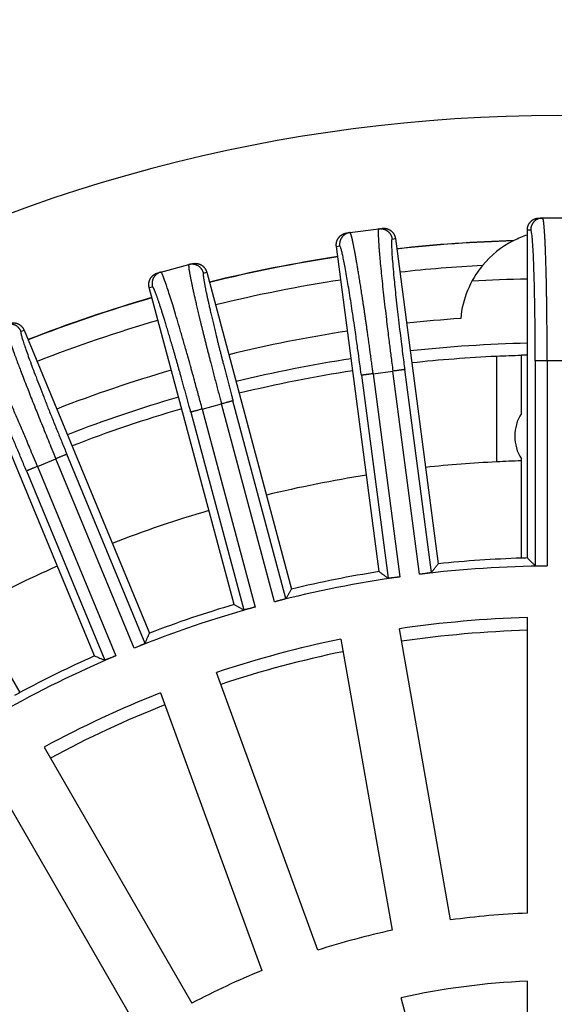
# Model space of a CAD drawing. Units: inches. Extents: x -2041 to -1815, y 199 to 500.
# Drawn here: x -1932 to -1921, y 318 to 339 of the extents above; entities that cross this region are included whole.
import ezdxf

# ---------------------------------------------------------------- set-up
doc = ezdxf.new("R2010")
doc.units = ezdxf.units.IN

# ---------------------------------------------------------------- blocks, each defined once
blk = doc.blocks.new('10721-90-Körper-Artikel_1_1__6', base_point=(-3939.587, 510.5))
at = {"color": 7, "linetype": 'Continuous'}
blk.add_line((-3844.587, 663.294), (-3844.587, 658.939), dxfattribs=at)
blk.add_circle((-3842.087, 608), 97.5, dxfattribs=at)
for radius, start, end in [(58.5, 91.20477, 93.45284), (55.35, 92.5888, 96.2267), (55.35, 91.5301, 92.5888), (55.35, 98.7733, 103.7267), (55.35, 106.2733, 111.2267), (51, 92.8097, 96.118), (51, 91.6607, 92.8097), (51, 98.882, 103.618), (51, 106.382, 111.118), (51, 113.882, 118.3393)]:
    blk.add_arc((-3842.087, 608), radius, start, end, dxfattribs=at)
at = {"color": 3, "linetype": 'Continuous'}
for radius, start, end in [(55.85, 91.2619, 96.2381), (55.85, 98.7619, 103.7381), (55.85, 106.2619, 111.2381), (44, 91.6019, 98.3981), (44, 101.6019, 108.3981), (44, 111.6019, 118.3981)]:
    blk.add_arc((-3842.087, 608), radius, start, end, dxfattribs=at)
blk = doc.blocks.new('Artikel_HL181_1_1__8', base_point=(-3903.095, 546.992))
at = {"color": 7, "linetype": 'Continuous'}
for p, q in [((-3842.825, 669.008), (-3842.688, 669.008)), ((-3841.487, 669.008), (-3842.688, 669.008)), ((-3850.646, 668.408), (-3849.455, 668.564)), ((-3849.455, 668.564), (-3849.319, 668.582)), ((-3843.317, 663.356), (-3843.317, 668.516)), ((-3850.782, 668.39), (-3850.646, 668.408)), ((-3848.767, 668.159), (-3846.999, 654.729)), ((-3849.438, 654.408), (-3851.206, 667.838)), ((-3858.457, 666.774), (-3857.298, 667.085)), ((-3857.298, 667.085), (-3857.165, 667.12)), ((-3858.59, 666.738), (-3858.457, 666.774)), ((-3856.562, 666.772), (-3853.056, 653.688)), ((-3855.432, 653.051), (-3858.938, 666.136)), ((-3864.109, 664.38), (-3858.926, 651.865)), ((-3861.198, 650.924), (-3866.382, 663.439)), ((-3843.565, 663.356), (-3843.317, 663.356)), ((-3843.565, 660.937), (-3843.565, 663.356)), ((-3843.317, 654.97), (-3843.317, 663.356)), ((-3843.565, 654.963), (-3843.565, 659.063)), ((-3866.339, 652.961), (-3864.289, 649.41)), ((-3843.317, 640.3), (-3843.317, 652.509)), ((-3846.485, 640.023), (-3848.605, 652.046)), ((-3851.028, 651.619), (-3848.908, 639.596)), ((-3851.979, 638.773), (-3856.155, 650.245)), ((-3858.466, 649.404), (-3854.291, 637.932)), ((-3863.277, 647.161), (-3857.172, 636.588)), ((-3859.303, 635.358), (-3865.407, 645.931)), ((-3843.317, 626.31), (-3843.317, 637.494)), ((-3845.638, 626.004), (-3848.533, 636.808))]:
    blk.add_line(p, q, dxfattribs=at)
at = {"color": 3, "linetype": 'Continuous'}
for p, q in [((-3843.317, 668.516), (-3843.179, 668.516)), ((-3848.904, 668.141), (-3848.767, 668.159)), ((-3851.206, 667.838), (-3851.069, 667.856)), ((-3856.695, 666.737), (-3856.562, 666.772)), ((-3858.938, 666.136), (-3858.805, 666.171)), ((-3864.237, 664.327), (-3864.109, 664.38)), ((-3847.281, 654.369), (-3848.385, 662.75)), ((-3842.99, 663.104), (-3842.99, 654.65)), ((-3842.499, 663.104), (-3842.499, 654.641)), ((-3841.676, 663.104), (-3842.499, 663.104)), ((-3850.175, 662.515), (-3849.072, 654.133)), ((-3849.688, 662.579), (-3848.872, 662.686)), ((-3849.688, 662.579), (-3848.583, 654.188)), ((-3847.767, 654.295), (-3848.872, 662.686)), ((-3856.747, 661.12), (-3855.952, 661.333)), ((-3856.747, 661.12), (-3854.556, 652.945)), ((-3853.762, 653.158), (-3855.952, 661.333)), ((-3853.289, 653.294), (-3855.477, 661.46)), ((-3857.222, 660.993), (-3855.034, 652.827)), ((-3863.555, 658.752), (-3862.795, 659.067)), ((-3859.556, 651.248), (-3862.795, 659.067)), ((-3859.105, 651.445), (-3862.341, 659.255)), ((-3863.555, 658.752), (-3860.316, 650.933)), ((-3864.009, 658.564), (-3860.774, 650.754))]:
    blk.add_line(p, q, dxfattribs=at)
at = {"color": 7, "linetype": 'Continuous'}
for centre, radius, start, end in [((-3842.087, 660), 1.75, 147.6249, 212.3751), ((-3842.087, 608), 46.642, 90.5052, 96.9948), ((-3842.087, 608), 46.986, 91.8026, 95.9999), ((-3842.087, 608), 46.986, 91.5001, 91.8026), ((-3842.087, 608), 46.642, 98.0052, 104.4948), ((-3842.087, 608), 46.986, 99.0001, 103.4999), ((-3842.087, 608), 46.986, 106.5001, 110.9999), ((-3842.087, 608), 46.642, 105.5052, 111.9948), ((-3842.087, 608), 44.526, 91.583, 98.417), ((-3842.087, 608), 44.526, 101.583, 108.417), ((-3842.087, 608), 46.642, 113.0052, 119.4948), ((-3842.087, 608), 46.986, 114.0001, 118.1974), ((-3842.087, 608), 46.986, 118.1974, 118.4999), ((-3842.087, 608), 44.526, 111.583, 118.417), ((-3842.087, 608), 32.324, 92.1808, 97.8192), ((-3842.087, 608), 32.324, 102.1808, 107.8192), ((-3842.087, 608), 32.324, 112.1808, 117.8192), ((-3842.087, 608), 29.52, 92.388, 102.612)]:
    blk.add_arc(centre, radius, start, end, dxfattribs=at)
for points, knots in [([(-3843.317, 668.516), (-3843.317, 668.523), (-3843.317, 668.538), (-3843.316, 668.56), (-3843.313, 668.583), (-3843.309, 668.606), (-3843.305, 668.629), (-3843.299, 668.652), (-3843.291, 668.674), (-3843.283, 668.697), (-3843.273, 668.72), (-3843.263, 668.742), (-3843.251, 668.764), (-3843.237, 668.785), (-3843.223, 668.806), (-3843.207, 668.826), (-3843.191, 668.846), (-3843.173, 668.864), (-3843.155, 668.882), (-3843.136, 668.898), (-3843.115, 668.914), (-3843.095, 668.928), (-3843.073, 668.941), (-3843.051, 668.953), (-3843.029, 668.964), (-3843.006, 668.974), (-3842.984, 668.982), (-3842.961, 668.989), (-3842.938, 668.995), (-3842.915, 669), (-3842.892, 669.004), (-3842.869, 669.006), (-3842.847, 669.008), (-3842.832, 669.008), (-3842.825, 669.008)], [0, 0, 0, 0, 0.021939, 0.0442644, 0.0669633, 0.0900201, 0.1134178, 0.1371368, 0.161156, 0.1854518, 0.2099991, 0.2347708, 0.2597383, 0.2848715, 0.3101391, 0.3355085, 0.3609465, 0.3864195, 0.4118932, 0.4373337, 0.4627071, 0.4879801, 0.5131201, 0.5380958, 0.5628769, 0.5874345, 0.6117416, 0.6357728, 0.6595045, 0.6829152, 0.7059854, 0.7286977, 0.7510366, 0.772989, 0.772989, 0.772989, 0.772989]), ([(-3849.319, 668.582), (-3849.312, 668.583), (-3849.297, 668.585), (-3849.275, 668.586), (-3849.252, 668.587), (-3849.229, 668.586), (-3849.206, 668.584), (-3849.182, 668.581), (-3849.159, 668.577), (-3849.135, 668.572), (-3849.111, 668.565), (-3849.088, 668.558), (-3849.064, 668.548), (-3849.041, 668.538), (-3849.019, 668.527), (-3848.997, 668.514), (-3848.976, 668.5), (-3848.955, 668.485), (-3848.935, 668.469), (-3848.916, 668.452), (-3848.898, 668.434), (-3848.881, 668.415), (-3848.865, 668.396), (-3848.851, 668.376), (-3848.837, 668.355), (-3848.825, 668.334), (-3848.813, 668.313), (-3848.803, 668.291), (-3848.794, 668.269), (-3848.787, 668.247), (-3848.78, 668.225), (-3848.774, 668.203), (-3848.77, 668.181), (-3848.768, 668.166), (-3848.767, 668.159)], [0, 0, 0, 0, 0.0219523, 0.0442913, 0.0670036, 0.0900738, 0.1134845, 0.1372162, 0.1612474, 0.1855544, 0.2101121, 0.2348932, 0.2598689, 0.2850089, 0.3102819, 0.3356553, 0.3610957, 0.3865695, 0.4120424, 0.4374805, 0.4628499, 0.4881175, 0.5132507, 0.5382182, 0.5629899, 0.5875372, 0.611833, 0.6358521, 0.6595712, 0.6829689, 0.7060257, 0.7287246, 0.75105, 0.772989, 0.772989, 0.772989, 0.772989]), ([(-3851.206, 667.838), (-3851.207, 667.845), (-3851.208, 667.86), (-3851.21, 667.882), (-3851.21, 667.905), (-3851.209, 667.928), (-3851.208, 667.951), (-3851.205, 667.975), (-3851.201, 667.998), (-3851.195, 668.022), (-3851.189, 668.046), (-3851.181, 668.069), (-3851.172, 668.092), (-3851.162, 668.115), (-3851.15, 668.138), (-3851.137, 668.16), (-3851.123, 668.181), (-3851.108, 668.202), (-3851.092, 668.221), (-3851.075, 668.24), (-3851.057, 668.258), (-3851.039, 668.275), (-3851.019, 668.291), (-3850.999, 668.306), (-3850.978, 668.32), (-3850.957, 668.332), (-3850.936, 668.343), (-3850.914, 668.353), (-3850.892, 668.362), (-3850.87, 668.37), (-3850.848, 668.377), (-3850.826, 668.382), (-3850.804, 668.387), (-3850.789, 668.389), (-3850.782, 668.39)], [0, 0, 0, 0, 0.021939, 0.0442644, 0.0669633, 0.0900201, 0.1134178, 0.1371368, 0.161156, 0.1854518, 0.2099991, 0.2347708, 0.2597383, 0.2848715, 0.3101391, 0.3355085, 0.3609465, 0.3864195, 0.4118932, 0.4373337, 0.4627071, 0.4879801, 0.5131201, 0.5380958, 0.5628769, 0.5874345, 0.6117416, 0.6357728, 0.6595045, 0.6829152, 0.7059854, 0.7286977, 0.7510366, 0.772989, 0.772989, 0.772989, 0.772989]), ([(-3857.165, 667.12), (-3857.158, 667.122), (-3857.143, 667.126), (-3857.122, 667.13), (-3857.099, 667.133), (-3857.076, 667.136), (-3857.053, 667.137), (-3857.029, 667.137), (-3857.005, 667.136), (-3856.981, 667.134), (-3856.956, 667.13), (-3856.932, 667.126), (-3856.908, 667.12), (-3856.884, 667.113), (-3856.86, 667.104), (-3856.837, 667.094), (-3856.814, 667.083), (-3856.791, 667.071), (-3856.769, 667.058), (-3856.748, 667.044), (-3856.728, 667.028), (-3856.709, 667.012), (-3856.691, 666.995), (-3856.673, 666.977), (-3856.657, 666.958), (-3856.642, 666.938), (-3856.628, 666.919), (-3856.615, 666.898), (-3856.604, 666.878), (-3856.593, 666.857), (-3856.584, 666.836), (-3856.575, 666.815), (-3856.568, 666.794), (-3856.564, 666.779), (-3856.562, 666.772)], [0, 0, 0, 0, 0.0219523, 0.0442913, 0.0670036, 0.0900738, 0.1134845, 0.1372162, 0.1612474, 0.1855544, 0.2101121, 0.2348932, 0.2598689, 0.2850089, 0.3102819, 0.3356553, 0.3610957, 0.3865695, 0.4120424, 0.4374805, 0.4628499, 0.4881175, 0.5132507, 0.5382182, 0.5629899, 0.5875372, 0.611833, 0.6358521, 0.6595712, 0.6829689, 0.7060257, 0.7287246, 0.75105, 0.772989, 0.772989, 0.772989, 0.772989]), ([(-3858.938, 666.136), (-3858.94, 666.143), (-3858.944, 666.157), (-3858.948, 666.179), (-3858.951, 666.201), (-3858.954, 666.224), (-3858.955, 666.248), (-3858.955, 666.271), (-3858.954, 666.295), (-3858.952, 666.32), (-3858.948, 666.344), (-3858.944, 666.368), (-3858.938, 666.392), (-3858.931, 666.417), (-3858.922, 666.44), (-3858.912, 666.464), (-3858.901, 666.487), (-3858.889, 666.509), (-3858.876, 666.531), (-3858.861, 666.552), (-3858.846, 666.572), (-3858.83, 666.591), (-3858.812, 666.609), (-3858.794, 666.627), (-3858.776, 666.643), (-3858.756, 666.658), (-3858.736, 666.672), (-3858.716, 666.685), (-3858.695, 666.697), (-3858.675, 666.707), (-3858.654, 666.717), (-3858.632, 666.725), (-3858.611, 666.732), (-3858.597, 666.736), (-3858.59, 666.738)], [0, 0, 0, 0, 0.021939, 0.0442644, 0.0669633, 0.0900201, 0.1134178, 0.1371368, 0.161156, 0.1854518, 0.2099991, 0.2347708, 0.2597383, 0.2848715, 0.3101391, 0.3355085, 0.3609465, 0.3864195, 0.4118932, 0.4373337, 0.4627071, 0.4879801, 0.5131201, 0.5380958, 0.5628769, 0.5874345, 0.6117416, 0.6357728, 0.6595045, 0.6829152, 0.7059854, 0.7286977, 0.7510366, 0.772989, 0.772989, 0.772989, 0.772989]), ([(-3864.753, 664.646), (-3864.746, 664.649), (-3864.732, 664.655), (-3864.711, 664.662), (-3864.689, 664.668), (-3864.667, 664.673), (-3864.644, 664.678), (-3864.62, 664.681), (-3864.596, 664.683), (-3864.572, 664.684), (-3864.547, 664.684), (-3864.523, 664.682), (-3864.498, 664.68), (-3864.473, 664.676), (-3864.448, 664.67), (-3864.424, 664.664), (-3864.4, 664.656), (-3864.376, 664.647), (-3864.352, 664.636), (-3864.33, 664.625), (-3864.308, 664.612), (-3864.287, 664.598), (-3864.266, 664.584), (-3864.247, 664.568), (-3864.228, 664.552), (-3864.211, 664.534), (-3864.194, 664.517), (-3864.179, 664.498), (-3864.164, 664.479), (-3864.151, 664.46), (-3864.139, 664.44), (-3864.128, 664.42), (-3864.118, 664.4), (-3864.112, 664.387), (-3864.109, 664.38)], [0, 0, 0, 0, 0.0219523, 0.0442913, 0.0670036, 0.0900738, 0.1134845, 0.1372162, 0.1612474, 0.1855544, 0.2101121, 0.2348932, 0.2598689, 0.2850089, 0.3102819, 0.3356553, 0.3610957, 0.3865695, 0.4120424, 0.4374805, 0.4628499, 0.4881175, 0.5132507, 0.5382182, 0.5629899, 0.5875372, 0.611833, 0.6358521, 0.6595712, 0.6829689, 0.7060257, 0.7287246, 0.75105, 0.772989, 0.772989, 0.772989, 0.772989]), ([(-3847.281, 654.369), (-3847.258, 654.399), (-3847.211, 654.459), (-3847.14, 654.549), (-3847.069, 654.639), (-3847.022, 654.699), (-3846.999, 654.729)], [0, 0, 0, 0, 0.1140806, 0.2288531, 0.3430395, 0.4573255, 0.4573255, 0.4573255, 0.4573255]), ([(-3843.317, 654.97), (-3843.29, 654.943), (-3843.236, 654.89), (-3843.154, 654.81), (-3843.072, 654.73), (-3843.018, 654.677), (-3842.99, 654.65)], [0, 0, 0, 0, 0.1142859, 0.2284722, 0.3429489, 0.4573255, 0.4573255, 0.4573255, 0.4573255]), ([(-3842.99, 654.65), (-3842.988, 654.649), (-3842.982, 654.647), (-3842.968, 654.646), (-3842.946, 654.644), (-3842.917, 654.643), (-3842.881, 654.642), (-3842.83, 654.641), (-3842.763, 654.64), (-3842.703, 654.64), (-3842.658, 654.64), (-3842.628, 654.64), (-3842.591, 654.64), (-3842.547, 654.64), (-3842.515, 654.64), (-3842.499, 654.641)], [0, 0, 0, 0, 0.0061779, 0.0200705, 0.0424204, 0.0713381, 0.1073143, 0.1501502, 0.2255247, 0.3078437, 0.3301505, 0.3603394, 0.3978201, 0.4420022, 0.4922956, 0.4922956, 0.4922956, 0.4922956]), ([(-3849.438, 654.408), (-3849.407, 654.385), (-3849.346, 654.339), (-3849.255, 654.271), (-3849.163, 654.202), (-3849.102, 654.156), (-3849.072, 654.133)], [0, 0, 0, 0, 0.114286, 0.2284725, 0.3432478, 0.4573255, 0.4573255, 0.4573255, 0.4573255]), ([(-3848.583, 654.188), (-3848.6, 654.186), (-3848.631, 654.181), (-3848.674, 654.175), (-3848.711, 654.17), (-3848.741, 654.166), (-3848.786, 654.16), (-3848.845, 654.153), (-3848.91, 654.145), (-3848.959, 654.14), (-3848.995, 654.136), (-3849.026, 654.133), (-3849.049, 654.132), (-3849.063, 654.131), (-3849.07, 654.133), (-3849.072, 654.133)], [0, 0, 0, 0, 0.0502934, 0.0944755, 0.1319562, 0.1621451, 0.1844518, 0.2667708, 0.3421454, 0.3792731, 0.4164148, 0.449875, 0.4722249, 0.4861176, 0.4922955, 0.4922955, 0.4922955, 0.4922955]), ([(-3847.281, 654.369), (-3847.283, 654.368), (-3847.289, 654.365), (-3847.303, 654.362), (-3847.32, 654.358), (-3847.341, 654.355), (-3847.364, 654.351), (-3847.394, 654.346), (-3847.434, 654.34), (-3847.482, 654.333), (-3847.534, 654.325), (-3847.583, 654.319), (-3847.629, 654.313), (-3847.67, 654.307), (-3847.708, 654.303), (-3847.739, 654.299), (-3847.759, 654.296), (-3847.767, 654.295)], [0, 0, 0, 0, 0.0061779, 0.0200705, 0.0424204, 0.059462, 0.0824249, 0.112318, 0.1501506, 0.2051315, 0.2590159, 0.3078444, 0.3532825, 0.3956379, 0.4337195, 0.4663361, 0.4922962, 0.4922962, 0.4922962, 0.4922962]), ([(-3853.289, 653.294), (-3853.27, 653.327), (-3853.231, 653.393), (-3853.173, 653.491), (-3853.114, 653.59), (-3853.075, 653.655), (-3853.056, 653.688)], [0, 0, 0, 0, 0.1140947, 0.2288531, 0.3430395, 0.4573255, 0.4573255, 0.4573255, 0.4573255]), ([(-3855.432, 653.051), (-3855.399, 653.032), (-3855.332, 652.995), (-3855.233, 652.939), (-3855.133, 652.883), (-3855.067, 652.846), (-3855.034, 652.827)], [0, 0, 0, 0, 0.1148122, 0.2284725, 0.3432403, 0.4573255, 0.4573255, 0.4573255, 0.4573255]), ([(-3853.289, 653.294), (-3853.29, 653.294), (-3853.292, 653.291), (-3853.299, 653.289), (-3853.312, 653.284), (-3853.327, 653.278), (-3853.346, 653.272), (-3853.369, 653.265), (-3853.397, 653.257), (-3853.426, 653.248), (-3853.452, 653.241), (-3853.477, 653.234), (-3853.507, 653.226), (-3853.543, 653.216), (-3853.576, 653.207), (-3853.607, 653.198), (-3853.636, 653.191), (-3853.672, 653.181), (-3853.715, 653.17), (-3853.745, 653.162), (-3853.762, 653.158)], [0, 0, 0, 0, 0.0029673, 0.0099245, 0.0225455, 0.0424505, 0.059492, 0.082455, 0.1123481, 0.1501807, 0.1701994, 0.1957114, 0.2269832, 0.2642819, 0.3078746, 0.3301814, 0.3603703, 0.3978509, 0.442033, 0.4923265, 0.4923265, 0.4923265, 0.4923265]), ([(-3854.556, 652.945), (-3854.564, 652.943), (-3854.583, 652.937), (-3854.614, 652.929), (-3854.651, 652.919), (-3854.691, 652.908), (-3854.735, 652.896), (-3854.783, 652.883), (-3854.834, 652.87), (-3854.881, 652.858), (-3854.923, 652.848), (-3854.958, 652.84), (-3854.988, 652.833), (-3855.011, 652.829), (-3855.025, 652.826), (-3855.031, 652.827), (-3855.034, 652.827)], [0, 0, 0, 0, 0.0259601, 0.0585767, 0.0966583, 0.1390138, 0.1844518, 0.2332803, 0.2871647, 0.3421456, 0.3792733, 0.416415, 0.4498753, 0.4722252, 0.4861178, 0.4922957, 0.4922957, 0.4922957, 0.4922957]), ([(-3859.105, 651.445), (-3859.091, 651.48), (-3859.061, 651.55), (-3859.016, 651.655), (-3858.971, 651.76), (-3858.941, 651.83), (-3858.926, 651.865)], [0, 0, 0, 0, 0.1140876, 0.2288531, 0.3430395, 0.4573255, 0.4573255, 0.4573255, 0.4573255]), ([(-3859.105, 651.445), (-3859.107, 651.443), (-3859.112, 651.439), (-3859.125, 651.432), (-3859.145, 651.422), (-3859.173, 651.409), (-3859.206, 651.394), (-3859.252, 651.374), (-3859.311, 651.348), (-3859.388, 651.316), (-3859.47, 651.282), (-3859.527, 651.259), (-3859.556, 651.248)], [0, 0, 0, 0, 0.0061779, 0.0200705, 0.0424204, 0.0758807, 0.1130223, 0.1501501, 0.2255246, 0.3078436, 0.3990597, 0.4922953, 0.4922953, 0.4922953, 0.4922953]), ([(-3860.316, 650.933), (-3860.345, 650.921), (-3860.401, 650.897), (-3860.473, 650.867), (-3860.533, 650.842), (-3860.581, 650.823), (-3860.628, 650.804), (-3860.67, 650.788), (-3860.704, 650.775), (-3860.731, 650.765), (-3860.752, 650.759), (-3860.765, 650.754), (-3860.772, 650.754), (-3860.774, 650.754)], [0, 0, 0, 0, 0.0932356, 0.1844517, 0.2332802, 0.2871646, 0.3421454, 0.3849813, 0.4209575, 0.4498752, 0.4722251, 0.4861178, 0.4922956, 0.4922956, 0.4922956, 0.4922956]), ([(-3861.198, 650.924), (-3861.163, 650.91), (-3861.092, 650.881), (-3860.986, 650.839), (-3860.88, 650.796), (-3860.809, 650.768), (-3860.774, 650.754)], [0, 0, 0, 0, 0.114286, 0.2284725, 0.3428048, 0.4573255, 0.4573255, 0.4573255, 0.4573255])]:
    blk.add_open_spline(points, degree=3, knots=knots, dxfattribs=at)
at = {"color": 3, "linetype": 'Continuous'}
for points, knots in [([(-3842.688, 669.008), (-3842.695, 669.008), (-3842.71, 669.008), (-3842.732, 669.006), (-3842.754, 669.004), (-3842.777, 669), (-3842.8, 668.995), (-3842.823, 668.989), (-3842.846, 668.982), (-3842.869, 668.974), (-3842.891, 668.964), (-3842.914, 668.953), (-3842.935, 668.941), (-3842.957, 668.928), (-3842.978, 668.914), (-3842.998, 668.898), (-3843.017, 668.882), (-3843.035, 668.864), (-3843.053, 668.846), (-3843.07, 668.826), (-3843.085, 668.806), (-3843.099, 668.785), (-3843.113, 668.764), (-3843.125, 668.742), (-3843.135, 668.72), (-3843.145, 668.697), (-3843.153, 668.674), (-3843.161, 668.652), (-3843.166, 668.629), (-3843.171, 668.606), (-3843.175, 668.583), (-3843.177, 668.56), (-3843.179, 668.538), (-3843.179, 668.523), (-3843.179, 668.516)], [0, 0, 0, 0, 0.0219256, 0.0442374, 0.0669225, 0.0899653, 0.1133487, 0.1370533, 0.1610578, 0.1853388, 0.2098711, 0.2346277, 0.2595801, 0.284698, 0.3099501, 0.3353041, 0.3607267, 0.3861841, 0.4116423, 0.4370673, 0.4624252, 0.4876828, 0.5128075, 0.537768, 0.5625339, 0.5870767, 0.6113689, 0.6353855, 0.6591027, 0.6824992, 0.7055553, 0.7282538, 0.7505791, 0.7725181, 0.7725181, 0.7725181, 0.7725181]), ([(-3842.499, 663.104), (-3842.499, 663.116), (-3842.499, 663.14), (-3842.499, 663.196), (-3842.499, 663.273), (-3842.499, 663.419), (-3842.499, 663.613), (-3842.5, 663.855), (-3842.501, 664.095), (-3842.503, 664.334), (-3842.505, 664.571), (-3842.506, 664.786), (-3842.508, 664.98), (-3842.51, 665.152), (-3842.512, 665.323), (-3842.515, 665.491), (-3842.517, 665.657), (-3842.52, 665.82), (-3842.523, 665.981), (-3842.525, 666.133), (-3842.528, 666.277), (-3842.531, 666.413), (-3842.534, 666.546), (-3842.537, 666.677), (-3842.54, 666.804), (-3842.544, 666.929), (-3842.547, 667.051), (-3842.551, 667.171), (-3842.554, 667.283), (-3842.558, 667.389), (-3842.561, 667.488), (-3842.565, 667.585), (-3842.568, 667.678), (-3842.572, 667.769), (-3842.575, 667.857), (-3842.579, 667.942), (-3842.583, 668.024), (-3842.587, 668.104), (-3842.591, 668.178), (-3842.595, 668.246), (-3842.598, 668.31), (-3842.602, 668.372), (-3842.606, 668.43), (-3842.61, 668.486), (-3842.614, 668.539), (-3842.618, 668.59), (-3842.622, 668.637), (-3842.626, 668.682), (-3842.63, 668.724), (-3842.634, 668.763), (-3842.638, 668.8), (-3842.642, 668.833), (-3842.646, 668.864), (-3842.65, 668.891), (-3842.654, 668.916), (-3842.658, 668.938), (-3842.663, 668.957), (-3842.667, 668.973), (-3842.671, 668.985), (-3842.675, 668.995), (-3842.679, 669.002), (-3842.682, 669.006), (-3842.685, 669.007), (-3842.686, 669.008), (-3842.687, 669.008), (-3842.688, 669.008)], [0, 0, 0, 0, 0.035667, 0.071333, 0.168695, 0.266053, 0.509188, 0.751249, 0.991932, 1.23093, 1.467936, 1.702645, 1.876887, 2.049205, 2.21948, 2.387593, 2.553423, 2.716851, 2.877757, 3.036021, 3.174267, 3.31002, 3.443208, 3.573759, 3.701599, 3.826658, 3.948862, 4.068141, 4.18442, 4.286363, 4.385619, 4.482148, 4.575909, 4.666861, 4.754964, 4.840177, 4.922459, 5.00177, 5.078069, 5.144739, 5.208772, 5.270148, 5.328849, 5.384854, 5.438145, 5.488703, 5.536508, 5.581542, 5.623786, 5.663223, 5.699824, 5.73354, 5.764367, 5.792301, 5.817342, 5.839492, 5.858757, 5.875152, 5.888708, 5.899482, 5.907604, 5.911517, 5.914669, 5.915878, 5.917045, 5.917045, 5.917045, 5.917045]), ([(-3849.455, 668.564), (-3849.459, 668.56), (-3849.472, 668.545), (-3849.473, 668.502), (-3849.479, 668.44), (-3849.478, 668.35), (-3849.475, 668.238), (-3849.469, 668.121), (-3849.462, 668.001), (-3849.454, 667.877), (-3849.443, 667.729), (-3849.425, 667.508), (-3849.399, 667.206), (-3849.361, 666.82), (-3849.318, 666.394), (-3849.268, 665.933), (-3849.213, 665.44), (-3849.158, 664.969), (-3849.106, 664.539), (-3849.062, 664.172), (-3849.023, 663.857), (-3848.987, 663.574), (-3848.952, 663.301), (-3848.914, 663.002), (-3848.886, 662.794), (-3848.872, 662.686)], [0, 0, 0, 0, 0.017681, 0.057469, 0.121547, 0.210006, 0.322685, 0.459351, 0.560527, 0.683812, 0.831478, 1.005797, 1.351008, 1.740326, 2.170311, 2.635245, 3.131651, 3.656054, 4.059215, 4.43098, 4.764011, 5.011903, 5.287732, 5.589743, 5.916182, 5.916182, 5.916182, 5.916182]), ([(-3849.455, 668.564), (-3849.448, 668.565), (-3849.434, 668.567), (-3849.411, 668.568), (-3849.389, 668.569), (-3849.366, 668.568), (-3849.342, 668.566), (-3849.319, 668.563), (-3849.295, 668.559), (-3849.271, 668.554), (-3849.248, 668.547), (-3849.224, 668.54), (-3849.201, 668.531), (-3849.178, 668.52), (-3849.156, 668.509), (-3849.134, 668.496), (-3849.112, 668.482), (-3849.092, 668.467), (-3849.072, 668.451), (-3849.053, 668.434), (-3849.035, 668.416), (-3849.018, 668.397), (-3849.002, 668.378), (-3848.988, 668.358), (-3848.974, 668.337), (-3848.961, 668.316), (-3848.95, 668.295), (-3848.94, 668.273), (-3848.931, 668.251), (-3848.923, 668.229), (-3848.917, 668.207), (-3848.911, 668.185), (-3848.907, 668.163), (-3848.905, 668.148), (-3848.904, 668.141)], [0, 0, 0, 0, 0.0219256, 0.0442374, 0.0669225, 0.0899653, 0.1133487, 0.1370533, 0.1610578, 0.1853388, 0.2098711, 0.2346277, 0.2595801, 0.284698, 0.3099501, 0.3353041, 0.3607267, 0.3861841, 0.4116423, 0.4370673, 0.4624252, 0.4876828, 0.5128075, 0.537768, 0.5625339, 0.5870767, 0.6113689, 0.6353855, 0.6591027, 0.6824992, 0.7055553, 0.7282538, 0.7505791, 0.7725181, 0.7725181, 0.7725181, 0.7725181]), ([(-3842.99, 663.104), (-3842.991, 663.34), (-3842.991, 663.807), (-3842.996, 664.497), (-3843.003, 665.112), (-3843.012, 665.648), (-3843.022, 666.102), (-3843.033, 666.527), (-3843.045, 666.909), (-3843.058, 667.265), (-3843.072, 667.58), (-3843.089, 667.862), (-3843.105, 668.088), (-3843.122, 668.266), (-3843.136, 668.388), (-3843.153, 668.459), (-3843.159, 668.498), (-3843.174, 668.512), (-3843.179, 668.516)], [0, 0, 0, 0, 0.707005, 1.400581, 2.071793, 2.552479, 3.007528, 3.433749, 3.827958, 4.155823, 4.501374, 4.774677, 5.002452, 5.182249, 5.312428, 5.365982, 5.405263, 5.424981, 5.424981, 5.424981, 5.424981]), ([(-3850.646, 668.408), (-3850.653, 668.407), (-3850.667, 668.405), (-3850.689, 668.4), (-3850.711, 668.395), (-3850.733, 668.388), (-3850.756, 668.38), (-3850.777, 668.371), (-3850.799, 668.361), (-3850.821, 668.35), (-3850.842, 668.338), (-3850.863, 668.324), (-3850.883, 668.309), (-3850.902, 668.293), (-3850.921, 668.276), (-3850.939, 668.258), (-3850.956, 668.239), (-3850.972, 668.22), (-3850.987, 668.199), (-3851.001, 668.178), (-3851.013, 668.156), (-3851.025, 668.133), (-3851.035, 668.11), (-3851.044, 668.087), (-3851.052, 668.064), (-3851.058, 668.04), (-3851.064, 668.016), (-3851.068, 667.993), (-3851.071, 667.969), (-3851.073, 667.946), (-3851.073, 667.923), (-3851.073, 667.9), (-3851.072, 667.878), (-3851.07, 667.863), (-3851.069, 667.856)], [0, 0, 0, 0, 0.0219256, 0.0442374, 0.0669225, 0.0899653, 0.1133487, 0.1370533, 0.1610578, 0.1853388, 0.2098711, 0.2346277, 0.2595801, 0.284698, 0.3099501, 0.3353041, 0.3607267, 0.3861841, 0.4116423, 0.4370673, 0.4624252, 0.4876828, 0.5128075, 0.537768, 0.5625339, 0.5870767, 0.6113689, 0.6353855, 0.6591027, 0.6824992, 0.7055553, 0.7282538, 0.7505791, 0.7725181, 0.7725181, 0.7725181, 0.7725181]), ([(-3849.688, 662.579), (-3849.689, 662.591), (-3849.692, 662.614), (-3849.7, 662.67), (-3849.71, 662.746), (-3849.729, 662.891), (-3849.755, 663.083), (-3849.787, 663.323), (-3849.82, 663.561), (-3849.852, 663.798), (-3849.885, 664.033), (-3849.915, 664.246), (-3849.942, 664.438), (-3849.967, 664.608), (-3849.991, 664.777), (-3850.015, 664.943), (-3850.039, 665.107), (-3850.063, 665.269), (-3850.087, 665.428), (-3850.11, 665.579), (-3850.131, 665.721), (-3850.152, 665.855), (-3850.172, 665.987), (-3850.192, 666.116), (-3850.212, 666.242), (-3850.232, 666.366), (-3850.251, 666.486), (-3850.27, 666.604), (-3850.288, 666.715), (-3850.305, 666.819), (-3850.322, 666.917), (-3850.338, 667.012), (-3850.354, 667.105), (-3850.369, 667.195), (-3850.384, 667.281), (-3850.399, 667.365), (-3850.414, 667.446), (-3850.428, 667.524), (-3850.441, 667.597), (-3850.454, 667.665), (-3850.466, 667.728), (-3850.478, 667.788), (-3850.489, 667.846), (-3850.5, 667.9), (-3850.511, 667.953), (-3850.522, 668.002), (-3850.532, 668.049), (-3850.542, 668.093), (-3850.551, 668.134), (-3850.56, 668.172), (-3850.569, 668.208), (-3850.577, 668.24), (-3850.586, 668.27), (-3850.593, 668.297), (-3850.601, 668.321), (-3850.608, 668.342), (-3850.614, 668.36), (-3850.62, 668.375), (-3850.626, 668.388), (-3850.632, 668.397), (-3850.636, 668.403), (-3850.64, 668.406), (-3850.643, 668.408), (-3850.644, 668.408), (-3850.645, 668.408), (-3850.646, 668.408)], [0, 0, 0, 0, 0.035667, 0.071333, 0.168695, 0.266053, 0.509188, 0.751249, 0.991932, 1.23093, 1.467936, 1.702645, 1.876887, 2.049205, 2.21948, 2.387593, 2.553423, 2.716851, 2.877757, 3.036021, 3.174267, 3.31002, 3.443208, 3.573759, 3.701599, 3.826658, 3.948862, 4.068141, 4.18442, 4.286363, 4.385619, 4.482148, 4.575909, 4.666861, 4.754964, 4.840177, 4.922459, 5.00177, 5.078069, 5.144739, 5.208772, 5.270148, 5.328849, 5.384854, 5.438145, 5.488703, 5.536508, 5.581542, 5.623786, 5.663223, 5.699824, 5.73354, 5.764367, 5.792301, 5.817342, 5.839492, 5.858757, 5.875152, 5.888708, 5.899482, 5.907604, 5.911517, 5.914669, 5.915878, 5.917045, 5.917045, 5.917045, 5.917045]), ([(-3848.904, 668.141), (-3848.911, 668.125), (-3848.936, 668.065), (-3848.924, 667.921), (-3848.924, 667.695), (-3848.901, 667.383), (-3848.871, 666.993), (-3848.832, 666.577), (-3848.79, 666.15), (-3848.744, 665.713), (-3848.694, 665.262), (-3848.637, 664.772), (-3848.58, 664.29), (-3848.523, 663.825), (-3848.472, 663.423), (-3848.427, 663.074), (-3848.398, 662.854), (-3848.385, 662.75)], [0, 0, 0, 0, 0.052615, 0.192689, 0.421287, 0.735434, 1.128612, 1.595775, 1.989493, 2.416004, 2.9119, 3.35194, 3.895915, 4.367577, 4.756909, 5.110755, 5.423734, 5.423734, 5.423734, 5.423734]), ([(-3850.175, 662.515), (-3850.198, 662.69), (-3850.245, 663.039), (-3850.306, 663.489), (-3850.36, 663.875), (-3850.408, 664.211), (-3850.465, 664.604), (-3850.529, 665.034), (-3850.597, 665.483), (-3850.664, 665.903), (-3850.726, 666.28), (-3850.785, 666.631), (-3850.841, 666.942), (-3850.894, 667.219), (-3850.938, 667.437), (-3850.979, 667.611), (-3851.008, 667.73), (-3851.035, 667.803), (-3851.047, 667.841), (-3851.063, 667.852), (-3851.069, 667.856)], [0, 0, 0, 0, 0.530673, 1.056157, 1.361442, 1.70223, 2.071794, 2.552481, 3.007529, 3.433751, 3.827959, 4.155824, 4.501375, 4.774678, 5.002453, 5.168931, 5.312427, 5.365981, 5.405262, 5.42498, 5.42498, 5.42498, 5.42498]), ([(-3857.298, 667.085), (-3857.298, 667.084), (-3857.299, 667.084), (-3857.3, 667.083), (-3857.302, 667.081), (-3857.305, 667.077), (-3857.306, 667.069), (-3857.308, 667.058), (-3857.309, 667.045), (-3857.308, 667.028), (-3857.308, 667.009), (-3857.306, 666.987), (-3857.304, 666.962), (-3857.3, 666.934), (-3857.297, 666.904), (-3857.292, 666.87), (-3857.286, 666.834), (-3857.28, 666.795), (-3857.273, 666.754), (-3857.265, 666.709), (-3857.257, 666.662), (-3857.248, 666.613), (-3857.238, 666.56), (-3857.227, 666.505), (-3857.215, 666.448), (-3857.203, 666.388), (-3857.19, 666.325), (-3857.176, 666.257), (-3857.161, 666.185), (-3857.144, 666.107), (-3857.126, 666.027), (-3857.108, 665.944), (-3857.089, 665.858), (-3857.069, 665.769), (-3857.048, 665.678), (-3857.027, 665.584), (-3857.004, 665.487), (-3856.98, 665.384), (-3856.954, 665.274), (-3856.927, 665.158), (-3856.899, 665.039), (-3856.87, 664.918), (-3856.84, 664.794), (-3856.809, 664.667), (-3856.777, 664.537), (-3856.745, 664.406), (-3856.71, 664.266), (-3856.674, 664.118), (-3856.635, 663.962), (-3856.595, 663.803), (-3856.554, 663.642), (-3856.513, 663.479), (-3856.471, 663.315), (-3856.428, 663.148), (-3856.38, 662.96), (-3856.326, 662.752), (-3856.267, 662.522), (-3856.206, 662.291), (-3856.145, 662.058), (-3856.083, 661.824), (-3856.033, 661.637), (-3855.996, 661.496), (-3855.976, 661.422), (-3855.961, 661.367), (-3855.955, 661.344), (-3855.952, 661.333)], [0, 0, 0, 0, 0.001167, 0.002376, 0.005528, 0.009441, 0.017563, 0.028337, 0.041893, 0.058288, 0.077553, 0.099703, 0.124744, 0.152678, 0.183505, 0.217221, 0.253822, 0.293259, 0.335503, 0.380537, 0.428342, 0.4789, 0.532191, 0.588196, 0.646897, 0.708273, 0.772306, 0.838976, 0.915275, 0.994586, 1.076868, 1.162081, 1.250184, 1.341136, 1.434897, 1.531426, 1.630682, 1.732625, 1.848904, 1.968182, 2.090387, 2.215446, 2.343286, 2.473837, 2.607025, 2.742778, 2.881024, 3.039288, 3.200194, 3.363622, 3.529452, 3.697565, 3.86784, 4.040158, 4.2144, 4.449109, 4.686115, 4.925113, 5.165795, 5.407857, 5.650992, 5.74835, 5.845711, 5.881378, 5.917045, 5.917045, 5.917045, 5.917045]), ([(-3856.695, 666.737), (-3856.697, 666.744), (-3856.701, 666.758), (-3856.709, 666.779), (-3856.717, 666.8), (-3856.726, 666.821), (-3856.737, 666.842), (-3856.749, 666.863), (-3856.761, 666.883), (-3856.775, 666.903), (-3856.791, 666.922), (-3856.807, 666.941), (-3856.824, 666.959), (-3856.842, 666.976), (-3856.862, 666.992), (-3856.882, 667.008), (-3856.903, 667.022), (-3856.924, 667.036), (-3856.947, 667.048), (-3856.97, 667.059), (-3856.993, 667.068), (-3857.017, 667.077), (-3857.041, 667.084), (-3857.065, 667.09), (-3857.089, 667.095), (-3857.114, 667.098), (-3857.138, 667.1), (-3857.162, 667.101), (-3857.186, 667.101), (-3857.209, 667.1), (-3857.232, 667.098), (-3857.254, 667.094), (-3857.276, 667.09), (-3857.291, 667.086), (-3857.298, 667.085)], [0, 0, 0, 0, 0.021939, 0.0442643, 0.0669628, 0.0900189, 0.1134154, 0.1371326, 0.1611491, 0.1854414, 0.2099841, 0.2347501, 0.2597105, 0.2848353, 0.3100929, 0.3354508, 0.3608757, 0.386334, 0.4117914, 0.437214, 0.4625679, 0.4878201, 0.512938, 0.5378903, 0.5626469, 0.5871793, 0.6114603, 0.6354648, 0.6591694, 0.6825528, 0.7055956, 0.7282806, 0.7505925, 0.7725181, 0.7725181, 0.7725181, 0.7725181]), ([(-3858.457, 666.774), (-3858.464, 666.772), (-3858.478, 666.768), (-3858.5, 666.761), (-3858.521, 666.752), (-3858.542, 666.743), (-3858.563, 666.732), (-3858.583, 666.721), (-3858.603, 666.708), (-3858.623, 666.694), (-3858.643, 666.679), (-3858.661, 666.662), (-3858.679, 666.645), (-3858.697, 666.627), (-3858.713, 666.608), (-3858.728, 666.587), (-3858.743, 666.566), (-3858.756, 666.545), (-3858.768, 666.522), (-3858.779, 666.499), (-3858.789, 666.476), (-3858.797, 666.452), (-3858.804, 666.428), (-3858.81, 666.404), (-3858.815, 666.38), (-3858.819, 666.355), (-3858.821, 666.331), (-3858.822, 666.307), (-3858.822, 666.283), (-3858.82, 666.26), (-3858.818, 666.237), (-3858.815, 666.215), (-3858.81, 666.193), (-3858.807, 666.178), (-3858.805, 666.171)], [0, 0, 0, 0, 0.0219256, 0.0442374, 0.0669225, 0.0899653, 0.1133487, 0.1370533, 0.1610578, 0.1853388, 0.2098711, 0.2346277, 0.2595801, 0.284698, 0.3099501, 0.3353041, 0.3607267, 0.3861841, 0.4116423, 0.4370673, 0.4624252, 0.4876828, 0.5128075, 0.537768, 0.5625339, 0.5870767, 0.6113689, 0.6353855, 0.6591027, 0.6824992, 0.7055553, 0.7282538, 0.7505791, 0.7725181, 0.7725181, 0.7725181, 0.7725181]), ([(-3856.747, 661.12), (-3856.797, 661.306), (-3856.896, 661.677), (-3857.027, 662.155), (-3857.14, 662.565), (-3857.239, 662.921), (-3857.356, 663.338), (-3857.486, 663.795), (-3857.623, 664.271), (-3857.754, 664.716), (-3857.876, 665.126), (-3857.99, 665.497), (-3858.093, 665.825), (-3858.185, 666.108), (-3858.263, 666.338), (-3858.33, 666.521), (-3858.377, 666.645), (-3858.416, 666.721), (-3858.433, 666.76), (-3858.451, 666.77), (-3858.457, 666.774)], [0, 0, 0, 0, 0.578977, 1.15217, 1.485201, 1.856967, 2.260127, 2.78453, 3.280936, 3.74587, 4.175856, 4.565402, 4.910297, 5.20821, 5.456826, 5.638291, 5.794616, 5.852849, 5.895361, 5.916027, 5.916027, 5.916027, 5.916027]), ([(-3856.695, 666.737), (-3856.696, 666.736), (-3856.696, 666.736), (-3856.698, 666.735), (-3856.7, 666.733), (-3856.702, 666.729), (-3856.704, 666.722), (-3856.706, 666.712), (-3856.707, 666.7), (-3856.707, 666.685), (-3856.707, 666.667), (-3856.706, 666.647), (-3856.704, 666.624), (-3856.701, 666.598), (-3856.698, 666.57), (-3856.694, 666.539), (-3856.689, 666.505), (-3856.683, 666.466), (-3856.677, 666.424), (-3856.669, 666.378), (-3856.66, 666.33), (-3856.651, 666.278), (-3856.641, 666.224), (-3856.63, 666.167), (-3856.618, 666.107), (-3856.606, 666.044), (-3856.592, 665.978), (-3856.578, 665.91), (-3856.563, 665.839), (-3856.547, 665.765), (-3856.531, 665.688), (-3856.513, 665.61), (-3856.495, 665.528), (-3856.477, 665.444), (-3856.457, 665.358), (-3856.437, 665.269), (-3856.415, 665.175), (-3856.392, 665.074), (-3856.367, 664.968), (-3856.341, 664.859), (-3856.315, 664.747), (-3856.288, 664.633), (-3856.26, 664.517), (-3856.231, 664.398), (-3856.201, 664.277), (-3856.17, 664.149), (-3856.137, 664.013), (-3856.101, 663.87), (-3856.065, 663.725), (-3856.028, 663.578), (-3855.99, 663.428), (-3855.952, 663.277), (-3855.913, 663.124), (-3855.869, 662.952), (-3855.82, 662.761), (-3855.765, 662.55), (-3855.71, 662.339), (-3855.654, 662.125), (-3855.597, 661.911), (-3855.552, 661.739), (-3855.517, 661.609), (-3855.499, 661.541), (-3855.486, 661.492), (-3855.48, 661.471), (-3855.477, 661.46)], [0, 0, 0, 0, 0.001166, 0.002367, 0.005451, 0.009196, 0.016833, 0.026854, 0.039394, 0.054518, 0.072257, 0.09263, 0.115645, 0.141305, 0.169611, 0.200561, 0.234152, 0.2741, 0.317155, 0.363298, 0.412505, 0.464755, 0.520024, 0.578289, 0.639526, 0.703713, 0.770826, 0.840785, 0.913504, 0.988945, 1.067071, 1.147846, 1.231231, 1.317191, 1.405687, 1.496682, 1.590139, 1.696739, 1.806086, 1.918115, 2.03276, 2.149954, 2.269632, 2.391726, 2.516172, 2.642903, 2.787983, 2.935484, 3.085296, 3.237311, 3.391416, 3.547504, 3.705465, 3.865188, 4.080339, 4.297596, 4.516678, 4.737304, 4.959195, 5.182068, 5.271314, 5.360562, 5.393255, 5.42595, 5.42595, 5.42595, 5.42595]), ([(-3857.222, 660.993), (-3857.224, 661.003), (-3857.23, 661.024), (-3857.243, 661.074), (-3857.262, 661.142), (-3857.296, 661.271), (-3857.343, 661.443), (-3857.401, 661.657), (-3857.459, 661.87), (-3857.517, 662.081), (-3857.575, 662.29), (-3857.628, 662.48), (-3857.676, 662.651), (-3857.719, 662.803), (-3857.761, 662.954), (-3857.803, 663.102), (-3857.845, 663.248), (-3857.886, 663.392), (-3857.927, 663.534), (-3857.966, 663.668), (-3858.003, 663.795), (-3858.038, 663.914), (-3858.072, 664.031), (-3858.106, 664.146), (-3858.14, 664.258), (-3858.173, 664.368), (-3858.205, 664.475), (-3858.237, 664.58), (-3858.267, 664.679), (-3858.295, 664.771), (-3858.322, 664.858), (-3858.348, 664.943), (-3858.374, 665.025), (-3858.399, 665.104), (-3858.423, 665.181), (-3858.447, 665.256), (-3858.471, 665.327), (-3858.493, 665.397), (-3858.515, 665.463), (-3858.536, 665.527), (-3858.557, 665.587), (-3858.577, 665.645), (-3858.596, 665.7), (-3858.614, 665.752), (-3858.632, 665.802), (-3858.649, 665.848), (-3858.665, 665.891), (-3858.68, 665.931), (-3858.694, 665.968), (-3858.707, 666), (-3858.719, 666.028), (-3858.73, 666.054), (-3858.741, 666.078), (-3858.751, 666.099), (-3858.76, 666.117), (-3858.768, 666.132), (-3858.776, 666.145), (-3858.783, 666.156), (-3858.79, 666.164), (-3858.795, 666.168), (-3858.799, 666.171), (-3858.802, 666.172), (-3858.804, 666.172), (-3858.804, 666.171), (-3858.805, 666.171)], [0, 0, 0, 0, 0.032695, 0.065389, 0.154637, 0.243882, 0.466756, 0.688646, 0.909272, 1.128354, 1.345611, 1.560763, 1.720486, 1.878446, 2.034534, 2.18864, 2.340654, 2.490466, 2.637968, 2.783048, 2.909778, 3.034224, 3.156319, 3.275996, 3.393191, 3.507835, 3.619864, 3.729212, 3.835811, 3.929268, 4.020264, 4.10876, 4.194719, 4.278105, 4.358879, 4.437006, 4.512447, 4.585166, 4.655125, 4.722237, 4.786424, 4.847662, 4.905927, 4.961195, 5.013445, 5.062652, 5.108795, 5.151851, 5.191798, 5.225389, 5.256339, 5.284645, 5.310305, 5.33332, 5.353693, 5.371433, 5.386557, 5.399097, 5.409117, 5.416754, 5.420499, 5.423583, 5.424784, 5.42595, 5.42595, 5.42595, 5.42595]), ([(-3864.88, 664.594), (-3864.881, 664.575), (-3864.889, 664.505), (-3864.835, 664.358), (-3864.769, 664.121), (-3864.655, 663.799), (-3864.511, 663.398), (-3864.372, 663.027), (-3864.248, 662.698), (-3864.141, 662.42), (-3864.028, 662.129), (-3863.91, 661.825), (-3863.785, 661.508), (-3863.655, 661.183), (-3863.522, 660.848), (-3863.384, 660.506), (-3863.243, 660.158), (-3863.099, 659.806), (-3862.953, 659.45), (-3862.85, 659.199), (-3862.795, 659.067)], [0, 0, 0, 0, 0.056388, 0.20884, 0.457992, 0.800546, 1.22937, 1.738957, 1.987066, 2.284767, 2.633694, 2.922863, 3.263309, 3.654687, 3.973897, 4.34398, 4.762644, 5.099462, 5.484904, 5.914814, 5.914814, 5.914814, 5.914814]), ([(-3864.237, 664.327), (-3864.24, 664.334), (-3864.246, 664.348), (-3864.256, 664.368), (-3864.267, 664.387), (-3864.279, 664.407), (-3864.292, 664.426), (-3864.306, 664.445), (-3864.322, 664.464), (-3864.338, 664.482), (-3864.356, 664.499), (-3864.374, 664.515), (-3864.394, 664.531), (-3864.414, 664.546), (-3864.435, 664.559), (-3864.457, 664.572), (-3864.48, 664.584), (-3864.503, 664.594), (-3864.527, 664.603), (-3864.551, 664.611), (-3864.576, 664.618), (-3864.6, 664.623), (-3864.625, 664.627), (-3864.65, 664.63), (-3864.675, 664.631), (-3864.699, 664.631), (-3864.723, 664.63), (-3864.747, 664.628), (-3864.771, 664.625), (-3864.794, 664.621), (-3864.816, 664.615), (-3864.838, 664.609), (-3864.859, 664.602), (-3864.873, 664.596), (-3864.88, 664.594)], [0, 0, 0, 0, 0.021939, 0.0442643, 0.0669628, 0.0900189, 0.1134154, 0.1371326, 0.1611491, 0.1854414, 0.2099841, 0.2347501, 0.2597105, 0.2848353, 0.3100929, 0.3354508, 0.3608757, 0.386334, 0.4117914, 0.437214, 0.4625679, 0.4878201, 0.512938, 0.5378903, 0.5626469, 0.5871793, 0.6114603, 0.6354648, 0.6591694, 0.6825528, 0.7055956, 0.7282806, 0.7505925, 0.7725181, 0.7725181, 0.7725181, 0.7725181]), ([(-3863.555, 658.752), (-3863.61, 658.884), (-3863.714, 659.135), (-3863.862, 659.49), (-3864.028, 659.884), (-3864.216, 660.328), (-3864.43, 660.828), (-3864.637, 661.308), (-3864.835, 661.761), (-3865.023, 662.186), (-3865.193, 662.567), (-3865.354, 662.92), (-3865.489, 663.21), (-3865.601, 663.446), (-3865.681, 663.61), (-3865.747, 663.742), (-3865.805, 663.854), (-3865.858, 663.953), (-3865.904, 664.035), (-3865.942, 664.089), (-3865.965, 664.126), (-3865.983, 664.132), (-3865.989, 664.134)], [0, 0, 0, 0, 0.42991, 0.815353, 1.15217, 1.714497, 2.260127, 2.78453, 3.280936, 3.74587, 4.175856, 4.533488, 4.910384, 5.136774, 5.317127, 5.456829, 5.579016, 5.69478, 5.794632, 5.85871, 5.898498, 5.916179, 5.916179, 5.916179, 5.916179]), ([(-3864.237, 664.327), (-3864.24, 664.317), (-3864.25, 664.281), (-3864.224, 664.196), (-3864.195, 664.071), (-3864.14, 663.899), (-3864.071, 663.688), (-3863.981, 663.431), (-3863.874, 663.134), (-3863.75, 662.801), (-3863.611, 662.434), (-3863.459, 662.037), (-3863.294, 661.613), (-3863.118, 661.168), (-3862.933, 660.705), (-3862.74, 660.229), (-3862.542, 659.744), (-3862.408, 659.418), (-3862.341, 659.255)], [0, 0, 0, 0, 0.031974, 0.111981, 0.255477, 0.421955, 0.649963, 0.923131, 1.239338, 1.596449, 1.990167, 2.416677, 2.872418, 3.352614, 3.85282, 4.368251, 4.893735, 5.424408, 5.424408, 5.424408, 5.424408]), ([(-3864.009, 658.564), (-3864.077, 658.727), (-3864.212, 659.052), (-3864.415, 659.535), (-3864.616, 660.008), (-3864.812, 660.466), (-3865.003, 660.906), (-3865.185, 661.322), (-3865.358, 661.71), (-3865.535, 662.101), (-3865.709, 662.481), (-3865.878, 662.834), (-3866.014, 663.116), (-3866.127, 663.311), (-3866.189, 663.442), (-3866.241, 663.481), (-3866.255, 663.492)], [0, 0, 0, 0, 0.530673, 1.056157, 1.571588, 2.071794, 2.55199, 3.00773, 3.434241, 3.827959, 4.295122, 4.6883, 5.002447, 5.231045, 5.371119, 5.423734, 5.423734, 5.423734, 5.423734]), ([(-3848.385, 662.75), (-3848.386, 662.75), (-3848.389, 662.75), (-3848.397, 662.749), (-3848.409, 662.747), (-3848.425, 662.745), (-3848.446, 662.742), (-3848.471, 662.739), (-3848.501, 662.735), (-3848.539, 662.73), (-3848.585, 662.724), (-3848.639, 662.717), (-3848.706, 662.708), (-3848.784, 662.698), (-3848.843, 662.69), (-3848.872, 662.686)], [0, 0, 0, 0, 0.0034257, 0.0109737, 0.0228712, 0.0393451, 0.0604221, 0.0860707, 0.1160022, 0.1499284, 0.2004632, 0.2557345, 0.314114, 0.4038552, 0.4917003, 0.4917003, 0.4917003, 0.4917003]), ([(-3842.499, 663.104), (-3842.528, 663.104), (-3842.587, 663.104), (-3842.666, 663.104), (-3842.734, 663.104), (-3842.788, 663.104), (-3842.835, 663.104), (-3842.873, 663.104), (-3842.903, 663.104), (-3842.928, 663.104), (-3842.949, 663.104), (-3842.966, 663.104), (-3842.978, 663.104), (-3842.986, 663.104), (-3842.989, 663.104), (-3842.99, 663.104)], [0, 0, 0, 0, 0.0878451, 0.1775863, 0.2359658, 0.2912371, 0.3417719, 0.375698, 0.4056296, 0.4312781, 0.4523552, 0.4688291, 0.4807266, 0.4882746, 0.4917003, 0.4917003, 0.4917003, 0.4917003]), ([(-3849.688, 662.579), (-3849.707, 662.576), (-3849.746, 662.571), (-3849.804, 662.564), (-3849.858, 662.556), (-3849.907, 662.55), (-3849.949, 662.545), (-3849.988, 662.539), (-3850.023, 662.535), (-3850.053, 662.531), (-3850.078, 662.528), (-3850.1, 662.525), (-3850.119, 662.522), (-3850.134, 662.52), (-3850.147, 662.518), (-3850.156, 662.517), (-3850.164, 662.516), (-3850.169, 662.516), (-3850.173, 662.515), (-3850.175, 662.515), (-3850.175, 662.515)], [0, 0, 0, 0, 0.0581231, 0.1177778, 0.1775863, 0.2215987, 0.2640917, 0.3043784, 0.3417719, 0.3692231, 0.3941548, 0.4164191, 0.4358685, 0.4523552, 0.4638458, 0.4732936, 0.4807351, 0.4862287, 0.4898526, 0.4917003, 0.4917003, 0.4917003, 0.4917003]), ([(-3856.747, 661.12), (-3856.775, 661.112), (-3856.832, 661.097), (-3856.908, 661.077), (-3856.974, 661.059), (-3857.026, 661.045), (-3857.071, 661.033), (-3857.108, 661.023), (-3857.137, 661.015), (-3857.162, 661.009), (-3857.182, 661.003), (-3857.198, 660.999), (-3857.21, 660.996), (-3857.217, 660.994), (-3857.22, 660.993), (-3857.222, 660.993)], [0, 0, 0, 0, 0.0878451, 0.1775863, 0.2359658, 0.2912371, 0.3417719, 0.375698, 0.4056296, 0.4312781, 0.4523552, 0.4688291, 0.4807266, 0.4882746, 0.4917003, 0.4917003, 0.4917003, 0.4917003]), ([(-3855.477, 661.46), (-3855.478, 661.46), (-3855.482, 661.459), (-3855.489, 661.457), (-3855.501, 661.454), (-3855.517, 661.449), (-3855.537, 661.444), (-3855.562, 661.437), (-3855.59, 661.43), (-3855.627, 661.42), (-3855.672, 661.408), (-3855.725, 661.394), (-3855.791, 661.376), (-3855.867, 661.356), (-3855.924, 661.34), (-3855.952, 661.333)], [0, 0, 0, 0, 0.0034257, 0.0109737, 0.0228712, 0.0393451, 0.0604221, 0.0860707, 0.1160022, 0.1499284, 0.2004632, 0.2557345, 0.314114, 0.4038552, 0.4917003, 0.4917003, 0.4917003, 0.4917003]), ([(-3862.341, 659.255), (-3862.342, 659.255), (-3862.345, 659.253), (-3862.352, 659.25), (-3862.363, 659.246), (-3862.378, 659.239), (-3862.398, 659.231), (-3862.421, 659.222), (-3862.449, 659.21), (-3862.484, 659.196), (-3862.527, 659.178), (-3862.578, 659.157), (-3862.627, 659.137), (-3862.672, 659.118), (-3862.714, 659.101), (-3862.754, 659.084), (-3862.781, 659.072), (-3862.795, 659.067)], [0, 0, 0, 0, 0.0034257, 0.0109737, 0.0228712, 0.0393451, 0.0604221, 0.0860707, 0.1160022, 0.1499284, 0.2004632, 0.2557345, 0.314114, 0.358926, 0.4038621, 0.4483003, 0.4917003, 0.4917003, 0.4917003, 0.4917003]), ([(-3863.555, 658.752), (-3863.573, 658.745), (-3863.609, 658.73), (-3863.664, 658.707), (-3863.714, 658.686), (-3863.759, 658.667), (-3863.798, 658.651), (-3863.835, 658.636), (-3863.867, 658.623), (-3863.895, 658.611), (-3863.918, 658.602), (-3863.939, 658.593), (-3863.957, 658.586), (-3863.971, 658.58), (-3863.983, 658.575), (-3863.991, 658.571), (-3863.998, 658.568), (-3864.003, 658.566), (-3864.007, 658.565), (-3864.008, 658.564), (-3864.009, 658.564)], [0, 0, 0, 0, 0.0581231, 0.1177778, 0.1775863, 0.2215987, 0.2640917, 0.3043784, 0.3417719, 0.3692231, 0.3941548, 0.4164191, 0.4358685, 0.4523552, 0.4638458, 0.4732936, 0.4807351, 0.4862287, 0.4898526, 0.4917003, 0.4917003, 0.4917003, 0.4917003])]:
    blk.add_open_spline(points, degree=3, knots=knots, dxfattribs=at)
blk = doc.blocks.new('10495-Edelstahlflansch_1_1__9', base_point=(-3940.087, 510))
at = {"color": 7, "linetype": 'Continuous'}
for radius in [98, 97.5]:
    blk.add_circle((-3842.087, 608), radius, dxfattribs=at)
at = {"color": 3, "linetype": 'Continuous'}
for radius in [95.5, 94.118, 93.647, 88.353, 87.882, 86.118, 85.647]:
    blk.add_circle((-3842.087, 608), radius, dxfattribs=at)
at = {"color": 7, "linetype": 'Continuous'}
for centre, radius, start, end in [((-3842.087, 608), 65.236, 60, 120), ((-3842.087, 664.5), 4, 116.9564, 140.4628), ((-3842.087, 664.5), 4, 116.6369, 116.9564), ((-3842.087, 664.5), 4, 107.9086, 116.6369), ((-3842.087, 664.5), 4, 140.4628, 174.8275), ((-3842.087, 608), 57, 94.0077, 96.2635), ((-3842.087, 608), 57, 98.7365, 103.7635), ((-3842.087, 608), 57, 106.2365, 111.2635)]:
    blk.add_arc(centre, radius, start, end, dxfattribs=at)
at = {"color": 3, "linetype": 'Continuous'}
for radius, start, end in [(60.102, 91.70986, 96.32735), (60.093, 91.72911, 96.32717), (60.102, 98.67265, 103.82735), (60.093, 98.67283, 103.82717), (59.127, 92.99067, 96.30801), (59.127, 98.69199, 103.80801), (60.102, 106.17265, 111.32735), (60.093, 106.17283, 111.32717), (59.127, 106.19199, 111.30801)]:
    blk.add_arc((-3842.087, 608), radius, start, end, dxfattribs=at)
blk = doc.blocks.new('11029-Bitumenfolie_1_1__10', base_point=(-4052.087, 398))
at = {"color": 7, "linetype": 'Continuous'}
blk.add_circle((-3842.087, 608), 210, dxfattribs=at)
blk = doc.blocks.new('HL90KH-WEB__11', base_point=(-4052.087, 398))
for name, p in [('11029-Bitumenfolie_1_1__10', (-4052.087, 398)), ('10495-Edelstahlflansch_1_1__9', (-3940.087, 510)), ('10721-90-Körper-Artikel_1_1__6', (-3939.587, 510.5)), ('Artikel_HL181_1_1__8', (-3903.095, 546.992))]:
    blk.add_blockref(name, p)
blk = doc.blocks.new('Vordans2', base_point=(-3842, 608))
blk.add_blockref('HL90KH-WEB__11', (-4052.087, 398))

msp = doc.modelspace()

# ---------------------------------------------------------------- block references
at = {"xscale": 0.5, "yscale": 0.5, "zscale": 0.5}
msp.add_blockref('Vordans2', (-1921, 304), dxfattribs=at)

doc.saveas('drawing.dxf')
